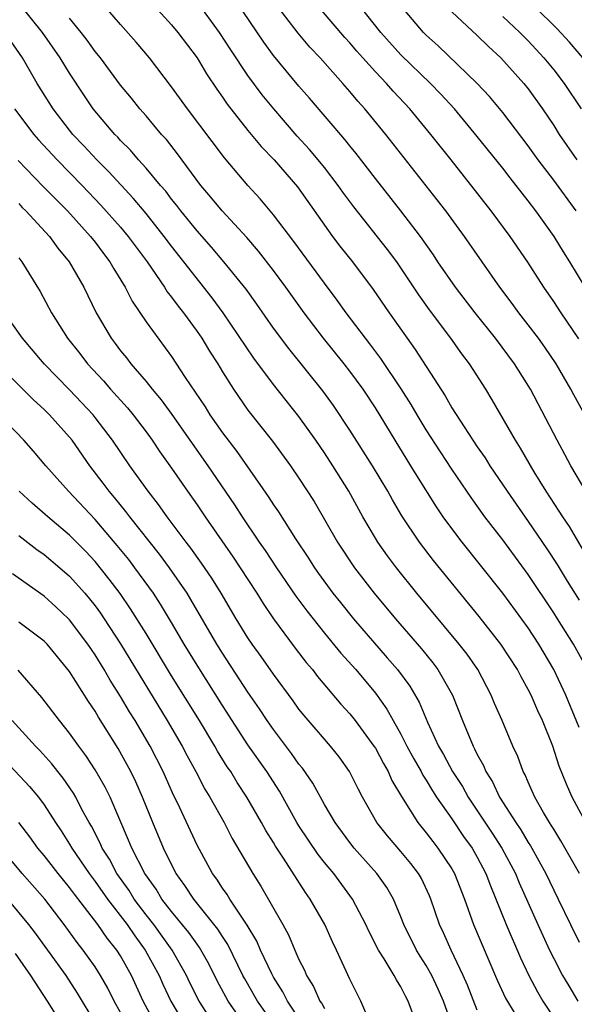
# Model space of a CAD drawing. Units: inches. Extents: x 2643000 to 2646000, y 1551019 to 1554000.
# Drawn here: x 2644611 to 2644655, y 1551391 to 1551468 of the extents above; entities that cross this region are included whole.
import ezdxf

# ---------------------------------------------------------------- set-up
doc = ezdxf.new("R2010")
doc.units = ezdxf.units.IN
doc.header["$MEASUREMENT"] = 0
doc.layers.add('LD26431551_2ft', color=21, linetype='Continuous')

msp = doc.modelspace()

# ---------------------------------------------------------------- linework, layer by layer
at = {"layer": 'LD26431551_2ft'}
for points, elevation in [([(2644655.537, 1551431), (2644654.354, 1551433), (2644653.888, 1551433.888), (2644653.273, 1551435), (2644651.174, 1551439), (2644649.936, 1551441), (2644648.44, 1551443), (2644646.828, 1551445), (2644645.292, 1551447), (2644643.916, 1551449), (2644643.554, 1551449.554), (2644642.535, 1551451), (2644641, 1551452.995), (2644639, 1551455.543), (2644637.501, 1551457.501), (2644637, 1551458.102), (2644636.608, 1551458.608), (2644633.838, 1551461.838), (2644633, 1551462.778), (2644631, 1551465.183), (2644630.235, 1551466.235), (2644627, 1551471.052)], 9610), ([(2644655.644, 1551417), (2644654.547, 1551419), (2644653.298, 1551421), (2644653, 1551421.468), (2644651, 1551424.462), (2644649, 1551427.189), (2644647.608, 1551429), (2644646.51, 1551430.51), (2644646.176, 1551431), (2644645, 1551432.74), (2644644.103, 1551434.103), (2644643, 1551435.818), (2644642.273, 1551437), (2644641.803, 1551437.803), (2644641.033, 1551439.033), (2644639.428, 1551441.428), (2644638.566, 1551442.566), (2644638.218, 1551443), (2644636.711, 1551445), (2644636.001, 1551446.001), (2644635, 1551447.316), (2644632.599, 1551450.599), (2644631, 1551452.701), (2644629.947, 1551453.947), (2644628.983, 1551455), (2644627.153, 1551457.153), (2644624.246, 1551461), (2644623, 1551462.744), (2644621.258, 1551465), (2644620.225, 1551466.225), (2644619, 1551467.627), (2644617, 1551469.961)], 9616), ([(2644655.29, 1551437.29), (2644654.577, 1551438.577), (2644654.358, 1551439), (2644653.191, 1551441), (2644652.305, 1551442.305), (2644651.81, 1551443), (2644651, 1551444.069), (2644650.258, 1551445), (2644649.73, 1551445.73), (2644648.769, 1551447), (2644645.988, 1551451), (2644644.521, 1551453), (2644643.859, 1551453.859), (2644639.828, 1551459), (2644638.185, 1551461), (2644637.618, 1551461.618), (2644637, 1551462.37), (2644636.452, 1551463), (2644634.659, 1551465), (2644633.856, 1551465.856), (2644632.935, 1551466.935), (2644631, 1551469.464)], 9608), ([(2644654.964, 1551442.964), (2644653.585, 1551445), (2644653, 1551445.899), (2644652.23, 1551447), (2644650.971, 1551448.971), (2644649.576, 1551451), (2644648.089, 1551453), (2644644.948, 1551457), (2644643.363, 1551459), (2644641.706, 1551461), (2644640.392, 1551462.392), (2644639.866, 1551463), (2644639, 1551463.909), (2644638.022, 1551465), (2644637.543, 1551465.543), (2644637, 1551466.196), (2644636.613, 1551466.613), (2644633.851, 1551469.851)], 9606), ([(2644655.515, 1551405), (2644654.457, 1551407), (2644654.012, 1551408.012), (2644653.435, 1551409.435), (2644652.924, 1551411), (2644652.126, 1551413), (2644651.758, 1551413.758), (2644651.221, 1551415), (2644651, 1551415.436), (2644650.436, 1551416.436), (2644650.149, 1551417), (2644648.858, 1551419), (2644647.16, 1551421.16), (2644643.573, 1551425.573), (2644642.473, 1551427), (2644641.08, 1551429.08), (2644640.335, 1551430.335), (2644639.967, 1551431), (2644638.766, 1551433), (2644637, 1551435.788), (2644635.715, 1551437.715), (2644634.874, 1551438.874), (2644632.195, 1551442.195), (2644631, 1551443.805), (2644629.684, 1551445.684), (2644628.846, 1551446.846), (2644627.114, 1551449), (2644626.142, 1551450.142), (2644625, 1551451.431), (2644623.733, 1551453), (2644623.422, 1551453.422), (2644623, 1551453.928), (2644622.539, 1551454.54), (2644622.132, 1551455), (2644621, 1551456.351), (2644620.408, 1551457), (2644619.767, 1551457.767), (2644619, 1551458.526), (2644618.778, 1551458.778), (2644618.555, 1551459), (2644616.855, 1551461), (2644616.103, 1551462.103), (2644615, 1551463.791), (2644614.264, 1551465), (2644612.857, 1551467), (2644611.152, 1551469.152)], 9620), ([(2644621.382, 1551469.382), (2644623, 1551467.592), (2644623.498, 1551467), (2644625, 1551465.004), (2644625.755, 1551463.755), (2644626.552, 1551462.552), (2644627, 1551461.926), (2644627.371, 1551461.371), (2644629, 1551459.312), (2644630.047, 1551458.047), (2644631.045, 1551457), (2644632.881, 1551454.881), (2644635.628, 1551451), (2644636.221, 1551450.221), (2644637.196, 1551449), (2644638.839, 1551446.839), (2644640.087, 1551445), (2644641.5, 1551443), (2644642.131, 1551442.131), (2644644.482, 1551438.481), (2644645, 1551437.557), (2644645.96, 1551436.041), (2644647, 1551434.475), (2644647.612, 1551433.612), (2644647.997, 1551433), (2644649.353, 1551431), (2644651, 1551428.637), (2644652.474, 1551426.474), (2644653.263, 1551425.262), (2644654.058, 1551423.942), (2644655, 1551422.44)], 9614), ([(2644655.721, 1551425.721), (2644654.236, 1551428.236), (2644653.716, 1551429), (2644653.444, 1551429.444), (2644652.413, 1551431), (2644651.471, 1551432.529), (2644650.392, 1551434.392), (2644649.996, 1551435), (2644648.172, 1551438.172), (2644647.671, 1551439), (2644646.396, 1551441), (2644645.789, 1551441.789), (2644644.934, 1551443), (2644643.244, 1551445.244), (2644642.408, 1551446.408), (2644641, 1551448.542), (2644640.679, 1551449), (2644639.959, 1551449.959), (2644637.303, 1551453.303), (2644636.457, 1551454.457), (2644636.083, 1551455), (2644635, 1551456.4), (2644634.517, 1551457), (2644633.824, 1551457.824), (2644632.87, 1551458.87), (2644631.027, 1551461), (2644630.114, 1551462.114), (2644629, 1551463.619), (2644627.646, 1551465.646), (2644626.776, 1551467), (2644625, 1551469.412)], 9612), ([(2644655.477, 1551447), (2644654.273, 1551449), (2644653.778, 1551449.778), (2644653.039, 1551451), (2644651.596, 1551453), (2644651, 1551453.787), (2644649.58, 1551455.58), (2644649, 1551456.345), (2644647, 1551458.847), (2644645.206, 1551461), (2644644.15, 1551462.15), (2644643.32, 1551463), (2644641, 1551465.233), (2644639.42, 1551467), (2644637.835, 1551469)], 9604), ([(2644654.777, 1551453), (2644653, 1551455.405), (2644651.777, 1551457), (2644651, 1551458.092), (2644649, 1551460.721), (2644647.965, 1551461.965), (2644646.996, 1551463), (2644643.938, 1551465.938), (2644643, 1551466.79), (2644642.791, 1551467), (2644641.042, 1551469.042)], 9602), ([(2644655.286, 1551465), (2644654.236, 1551466.236), (2644653.286, 1551467.286), (2644651.53, 1551469)], 9596), ([(2644655, 1551412.452), (2644653.95, 1551415), (2644653.008, 1551417), (2644651.837, 1551419), (2644651, 1551420.29), (2644649, 1551423.012), (2644645.828, 1551427), (2644645, 1551428.088), (2644644.334, 1551429), (2644643.789, 1551429.789), (2644642.247, 1551432.247), (2644641.793, 1551433), (2644640.543, 1551435), (2644639, 1551437.539), (2644638.039, 1551439), (2644637, 1551440.416), (2644636.546, 1551441), (2644634.923, 1551443), (2644633.402, 1551445), (2644631.966, 1551447), (2644631, 1551448.314), (2644629.832, 1551449.832), (2644628.901, 1551450.901), (2644626.964, 1551453), (2644626.087, 1551454.087), (2644625.309, 1551455), (2644623.471, 1551457.471), (2644622.591, 1551458.591), (2644622.213, 1551459), (2644621, 1551460.447), (2644620.518, 1551461), (2644619.843, 1551461.843), (2644619, 1551462.854), (2644617.415, 1551465), (2644617, 1551465.516), (2644616.387, 1551466.387), (2644615.909, 1551467), (2644615, 1551468.112)], 9618), ([(2644645, 1551468.616), (2644647, 1551466.765), (2644647.889, 1551465.889), (2644648.862, 1551465), (2644650.662, 1551463), (2644651, 1551462.578), (2644652.128, 1551461), (2644653, 1551459.693), (2644653.44, 1551459), (2644654.821, 1551457)], 9600), ([(2644649, 1551468.249), (2644650.346, 1551467), (2644651, 1551466.336), (2644652.232, 1551465), (2644653, 1551464.061), (2644653.822, 1551463), (2644655.168, 1551461)], 9598), ([(2644655.017, 1551401), (2644653.568, 1551403.568), (2644653, 1551404.472), (2644652.811, 1551404.811), (2644652.68, 1551405), (2644652.214, 1551405.785), (2644651.532, 1551407), (2644651, 1551408.163), (2644650.75, 1551408.75), (2644650.606, 1551409), (2644650.18, 1551410.18), (2644649.797, 1551411), (2644648.952, 1551413), (2644648.356, 1551414.356), (2644648.097, 1551415), (2644647.041, 1551417), (2644646.208, 1551418.208), (2644645.59, 1551419), (2644642.267, 1551423), (2644640.648, 1551425), (2644639.941, 1551425.941), (2644639.192, 1551427), (2644639, 1551427.311), (2644638.007, 1551429), (2644636.908, 1551431), (2644635.673, 1551433), (2644635, 1551434.025), (2644634.327, 1551435), (2644633, 1551436.863), (2644631, 1551439.371), (2644629.449, 1551441.449), (2644627.05, 1551445), (2644626.187, 1551446.187), (2644623, 1551450.228), (2644622.424, 1551451), (2644621, 1551452.788), (2644619.992, 1551453.992), (2644618.07, 1551456.07), (2644617.138, 1551457), (2644616.112, 1551458.112), (2644615.259, 1551459), (2644615, 1551459.32), (2644613.695, 1551461), (2644612.46, 1551463), (2644611.296, 1551465), (2644610.359, 1551466.359)], 9622), ([(2644610.661, 1551461), (2644612.185, 1551459), (2644612.565, 1551458.565), (2644614.011, 1551457), (2644615.984, 1551455), (2644617.459, 1551453.459), (2644619, 1551451.721), (2644619.604, 1551451), (2644621.091, 1551449), (2644622.454, 1551447), (2644622.659, 1551446.659), (2644623, 1551446.234), (2644623.516, 1551445.516), (2644623.927, 1551445), (2644625, 1551443.535), (2644625.369, 1551443), (2644625.987, 1551441.987), (2644626.627, 1551441), (2644627, 1551440.377), (2644627.866, 1551439), (2644629, 1551437.351), (2644630.924, 1551434.924), (2644632.338, 1551433), (2644633, 1551432.029), (2644634.188, 1551430.188), (2644636.023, 1551427), (2644637.35, 1551425), (2644638.913, 1551423), (2644640.588, 1551421), (2644642.626, 1551418.626), (2644643.524, 1551417.524), (2644643.913, 1551417), (2644645.066, 1551415), (2644645.848, 1551413), (2644646.669, 1551411), (2644646.794, 1551410.794), (2644647, 1551410.346), (2644647.486, 1551409.486), (2644647.678, 1551409), (2644648.197, 1551408.197), (2644648.756, 1551407), (2644650.026, 1551405), (2644650.427, 1551404.427), (2644651, 1551403.441), (2644651.18, 1551403.18), (2644651.281, 1551403), (2644652.391, 1551401), (2644653, 1551399.707), (2644653.36, 1551399), (2644654.317, 1551397), (2644655, 1551395.607)], 9624), ([(2644610.95, 1551456.95), (2644612.923, 1551454.923), (2644614.831, 1551453), (2644616.635, 1551451), (2644617, 1551450.531), (2644617.653, 1551449.653), (2644618.165, 1551449), (2644618.461, 1551448.461), (2644619.362, 1551447), (2644619.902, 1551445.902), (2644621, 1551444.295), (2644623, 1551441.573), (2644624.078, 1551439.922), (2644625.626, 1551437.626), (2644626.012, 1551437), (2644627, 1551435.58), (2644628.118, 1551434.118), (2644630.594, 1551430.594), (2644631, 1551429.945), (2644631.387, 1551429.387), (2644632.729, 1551427.271), (2644633.75, 1551425.75), (2644634.223, 1551425), (2644634.544, 1551424.544), (2644635.673, 1551423), (2644636.258, 1551422.258), (2644637.286, 1551421), (2644639.94, 1551417.94), (2644640.736, 1551417), (2644641.698, 1551415.698), (2644642.451, 1551414.45), (2644643.107, 1551412.893), (2644643.967, 1551411), (2644644.349, 1551410.349), (2644645.07, 1551409), (2644645.83, 1551407.829), (2644646.292, 1551407), (2644648.176, 1551404.177), (2644648.934, 1551403), (2644649.998, 1551401), (2644650.283, 1551400.283), (2644651.747, 1551397), (2644652.669, 1551395), (2644653, 1551394.331), (2644653.7, 1551393), (2644654.181, 1551392.181), (2644654.906, 1551391)], 9626), ([(2644611, 1551453.566), (2644611.276, 1551453.276), (2644611.566, 1551453), (2644613.429, 1551451), (2644614.078, 1551450.078), (2644614.973, 1551449), (2644616.121, 1551447), (2644617.086, 1551445), (2644618.248, 1551443), (2644618.58, 1551442.58), (2644619, 1551442.008), (2644619.455, 1551441.455), (2644619.791, 1551441), (2644621, 1551439.602), (2644621.474, 1551439), (2644622.182, 1551438.182), (2644623.026, 1551437.026), (2644625.852, 1551433), (2644627.942, 1551429.942), (2644628.538, 1551429), (2644629.89, 1551427), (2644630.349, 1551426.349), (2644631.243, 1551425), (2644632.768, 1551422.768), (2644633.614, 1551421.614), (2644635, 1551419.867), (2644636.302, 1551418.302), (2644637.458, 1551417), (2644639, 1551415.146), (2644639.899, 1551413.899), (2644640.392, 1551413), (2644641, 1551411.939), (2644641.479, 1551411), (2644642.011, 1551410.011), (2644642.593, 1551409), (2644642.728, 1551408.728), (2644643, 1551408.321), (2644643.489, 1551407.489), (2644643.809, 1551407), (2644645, 1551405.288), (2644645.922, 1551403.922), (2644646.597, 1551403), (2644647, 1551402.299), (2644647.682, 1551401), (2644648.031, 1551400.032), (2644649.263, 1551397), (2644650.392, 1551394.391), (2644651.059, 1551393), (2644651.721, 1551391.721), (2644652.161, 1551391), (2644653.491, 1551389)], 9628), ([(2644611, 1551449.316), (2644611.242, 1551449), (2644612.676, 1551446.676), (2644613.562, 1551445), (2644614.834, 1551443), (2644615.796, 1551441.796), (2644616.396, 1551441), (2644617.654, 1551439.654), (2644618.215, 1551439), (2644619.535, 1551437.535), (2644619.978, 1551437), (2644621, 1551435.658), (2644621.485, 1551435), (2644622.09, 1551434.09), (2644623, 1551432.82), (2644624.248, 1551431), (2644625, 1551429.932), (2644625.628, 1551429), (2644627.833, 1551425.833), (2644628.393, 1551425), (2644629.692, 1551423), (2644630.19, 1551422.19), (2644631, 1551420.987), (2644632.696, 1551418.696), (2644633.569, 1551417.569), (2644634.06, 1551417), (2644634.467, 1551416.467), (2644636.3, 1551414.301), (2644637, 1551413.542), (2644637.423, 1551413), (2644638.893, 1551411), (2644639, 1551410.831), (2644639.629, 1551409.629), (2644640.004, 1551409), (2644640.307, 1551408.307), (2644641.046, 1551407.046), (2644642.34, 1551405), (2644643, 1551404.193), (2644643.505, 1551403.506), (2644643.912, 1551403), (2644645, 1551401.383), (2644645.222, 1551401), (2644645.999, 1551399), (2644646.717, 1551397), (2644648.592, 1551392.592), (2644649.215, 1551391.215), (2644650.727, 1551388.726)], 9630), ([(2644647, 1551390.287), (2644646.233, 1551392.234), (2644645.899, 1551393), (2644644.953, 1551395), (2644644.353, 1551396.353), (2644644.044, 1551397), (2644643.359, 1551399), (2644643.253, 1551399.254), (2644642.611, 1551400.612), (2644642.39, 1551401), (2644641.789, 1551401.789), (2644641, 1551402.735), (2644639.95, 1551403.95), (2644639.129, 1551405), (2644637.983, 1551407), (2644637.644, 1551407.644), (2644636.973, 1551409), (2644636.152, 1551410.152), (2644635.473, 1551411), (2644633.4, 1551413.4), (2644633, 1551413.9), (2644632.543, 1551414.543), (2644631, 1551416.634), (2644630.031, 1551418.031), (2644629.332, 1551419), (2644629, 1551419.492), (2644628.075, 1551421), (2644626.897, 1551423), (2644626.167, 1551424.167), (2644625.357, 1551425.357), (2644624.521, 1551426.521), (2644624.147, 1551427), (2644622.655, 1551429), (2644621.969, 1551429.969), (2644621.161, 1551431), (2644619.722, 1551433), (2644618.355, 1551435), (2644617, 1551436.789), (2644616.834, 1551437), (2644615, 1551438.967), (2644612.986, 1551441), (2644611.289, 1551443), (2644609.887, 1551445)], 9632), ([(2644645.061, 1551389), (2644644.34, 1551391), (2644643.93, 1551391.93), (2644643.433, 1551393), (2644643, 1551393.78), (2644642.516, 1551394.516), (2644642.219, 1551395), (2644641.229, 1551397), (2644641, 1551397.605), (2644640.421, 1551399), (2644639.902, 1551399.902), (2644639.129, 1551401), (2644637.338, 1551403), (2644637, 1551403.43), (2644635.84, 1551405), (2644635, 1551406.419), (2644634.086, 1551408.086), (2644633.269, 1551409.269), (2644633, 1551409.59), (2644632.429, 1551410.429), (2644631, 1551412.294), (2644630.505, 1551413), (2644629.914, 1551413.914), (2644629, 1551415.233), (2644627, 1551418.282), (2644626.554, 1551419), (2644624.517, 1551422.517), (2644624.213, 1551423), (2644622.832, 1551425), (2644622.055, 1551426.055), (2644619.712, 1551429), (2644619.412, 1551429.412), (2644618.519, 1551430.519), (2644618.105, 1551431), (2644617.642, 1551431.642), (2644616.587, 1551433), (2644615.184, 1551435), (2644615, 1551435.233), (2644613.423, 1551437), (2644613, 1551437.416), (2644612.164, 1551438.164), (2644610.161, 1551440.161)], 9634), ([(2644641.919, 1551390.081), (2644641.586, 1551391), (2644641.37, 1551391.37), (2644641, 1551392.121), (2644640.652, 1551392.652), (2644640.483, 1551393), (2644639.684, 1551394.316), (2644639.235, 1551395), (2644638.489, 1551396.489), (2644638.265, 1551397), (2644637.214, 1551399), (2644635.729, 1551401), (2644635, 1551401.88), (2644634.508, 1551402.508), (2644633, 1551404.75), (2644632.844, 1551405), (2644631.462, 1551407.462), (2644630.479, 1551409), (2644629, 1551411.113), (2644627, 1551414.194), (2644625, 1551417.353), (2644624.002, 1551419), (2644623, 1551420.709), (2644622.139, 1551422.139), (2644621.57, 1551423), (2644620.12, 1551425), (2644619.634, 1551425.634), (2644618.739, 1551426.739), (2644617, 1551428.786), (2644614.919, 1551431), (2644613.141, 1551433), (2644612.152, 1551434.152), (2644611.391, 1551435), (2644609.477, 1551437)], 9636), ([(2644638.488, 1551389.512), (2644637.859, 1551391), (2644637.564, 1551391.564), (2644637, 1551392.706), (2644635.95, 1551395), (2644635.64, 1551395.64), (2644635.028, 1551397), (2644633.876, 1551399), (2644633.503, 1551399.503), (2644631.794, 1551402.206), (2644631.159, 1551403.159), (2644631, 1551403.435), (2644630.391, 1551404.391), (2644630.068, 1551405), (2644628.921, 1551407), (2644628.157, 1551408.156), (2644627.642, 1551409), (2644627.378, 1551409.378), (2644626.608, 1551410.608), (2644626.393, 1551411), (2644625.185, 1551413), (2644623, 1551416.528), (2644621, 1551419.838), (2644619.785, 1551421.784), (2644618.968, 1551422.968), (2644618.11, 1551424.11), (2644617, 1551425.475), (2644616.267, 1551426.267), (2644615, 1551427.557), (2644613.277, 1551429), (2644612.065, 1551430.065), (2644611.046, 1551431)], 9638), ([(2644611, 1551427.516), (2644612.424, 1551426.425), (2644613, 1551426.025), (2644614.226, 1551425), (2644615, 1551424.324), (2644616.189, 1551423), (2644616.562, 1551422.562), (2644617, 1551422.011), (2644617.429, 1551421.429), (2644617.721, 1551421), (2644619, 1551419.032), (2644622.664, 1551413), (2644623.832, 1551411), (2644624.227, 1551410.227), (2644624.894, 1551409), (2644625.616, 1551407.616), (2644626.002, 1551407), (2644627.122, 1551405), (2644627.763, 1551403.762), (2644629.375, 1551401), (2644630.011, 1551400.011), (2644631.73, 1551397), (2644632.183, 1551396.183), (2644632.671, 1551395), (2644633, 1551394.261), (2644633.43, 1551393.43), (2644633.597, 1551393), (2644634.15, 1551392.149), (2644634.649, 1551391), (2644634.797, 1551390.797), (2644635, 1551390.404)], 9640), ([(2644633, 1551389.667), (2644632.112, 1551391), (2644631.734, 1551391.734), (2644631, 1551392.881), (2644630.864, 1551393.136), (2644629.994, 1551395), (2644629.693, 1551395.693), (2644628.949, 1551396.949), (2644627.573, 1551399), (2644627.362, 1551399.362), (2644627, 1551399.859), (2644626.552, 1551400.553), (2644626.219, 1551401), (2644625, 1551403.232), (2644623.459, 1551406.541), (2644623.157, 1551407.156), (2644622.344, 1551409), (2644621.32, 1551411), (2644620.136, 1551413), (2644619.701, 1551413.701), (2644619, 1551414.907), (2644618.187, 1551416.187), (2644617.715, 1551417), (2644617, 1551418.155), (2644616.424, 1551419), (2644615, 1551420.905), (2644614.908, 1551421), (2644613.925, 1551421.925), (2644613, 1551422.766), (2644610.513, 1551424.513)], 9642), ([(2644631.168, 1551389), (2644629.753, 1551391), (2644628.743, 1551392.743), (2644628.608, 1551393), (2644627.423, 1551395.423), (2644627, 1551396.053), (2644626.641, 1551396.641), (2644624.739, 1551399), (2644624.055, 1551400.055), (2644623.375, 1551401), (2644623, 1551401.711), (2644622.362, 1551403), (2644621.52, 1551405), (2644620.725, 1551407), (2644620.197, 1551408.197), (2644619.81, 1551409), (2644618.809, 1551410.809), (2644617.275, 1551413.275), (2644617, 1551413.755), (2644616.49, 1551414.49), (2644615, 1551416.849), (2644613.221, 1551419), (2644613, 1551419.226), (2644611, 1551420.714)], 9644), ([(2644628.841, 1551389), (2644627.436, 1551391), (2644626.583, 1551392.583), (2644625.923, 1551393.923), (2644625.198, 1551395.198), (2644625, 1551395.449), (2644624.367, 1551396.367), (2644623, 1551398.013), (2644622.244, 1551399), (2644621.78, 1551399.78), (2644620.901, 1551401), (2644619.879, 1551403), (2644619.632, 1551403.632), (2644618.174, 1551407), (2644617.786, 1551407.786), (2644617, 1551409.148), (2644616.27, 1551410.27), (2644615.711, 1551411), (2644615, 1551412.021), (2644614.199, 1551413), (2644612.817, 1551414.817), (2644610.954, 1551416.954)], 9646), ([(2644626.461, 1551389), (2644625.159, 1551391), (2644624.439, 1551392.439), (2644624.178, 1551393), (2644623.048, 1551395), (2644621.598, 1551397), (2644621, 1551397.769), (2644620.077, 1551399), (2644619.667, 1551399.667), (2644618.712, 1551401), (2644618.119, 1551402.119), (2644617.55, 1551403), (2644617.391, 1551403.391), (2644616.708, 1551404.708), (2644616.528, 1551405), (2644615.967, 1551406.032), (2644615.474, 1551407), (2644615.302, 1551407.302), (2644614.491, 1551408.491), (2644614.075, 1551409), (2644613.61, 1551409.61), (2644612.652, 1551410.652), (2644612.308, 1551411), (2644610.478, 1551413)], 9648), ([(2644609.906, 1551409.906), (2644611.845, 1551407.845), (2644612.542, 1551407), (2644613, 1551406.388), (2644613.893, 1551405), (2644614.344, 1551404.344), (2644615, 1551403.315), (2644615.181, 1551403), (2644616.543, 1551401), (2644617, 1551400.391), (2644617.971, 1551399), (2644619.502, 1551397), (2644620.104, 1551396.104), (2644620.94, 1551395), (2644622.038, 1551393), (2644622.328, 1551392.328), (2644622.949, 1551391), (2644624.117, 1551389)], 9650), ([(2644621.846, 1551389), (2644620.776, 1551391), (2644619.859, 1551393), (2644619, 1551394.544), (2644618.709, 1551395), (2644617.933, 1551395.933), (2644617.204, 1551397), (2644615.378, 1551399.378), (2644615, 1551399.91), (2644614.106, 1551401), (2644613, 1551402.409), (2644612.501, 1551403), (2644611.871, 1551403.871), (2644611, 1551405)], 9652), ([(2644619, 1551390.105), (2644618.493, 1551391), (2644617.998, 1551391.998), (2644617.432, 1551393), (2644617, 1551393.671), (2644616.058, 1551395), (2644615.585, 1551395.585), (2644614.568, 1551397), (2644613.047, 1551399), (2644611.276, 1551401), (2644609.623, 1551403)], 9654), ([(2644617, 1551389.321), (2644615.614, 1551391.614), (2644614.716, 1551393), (2644613.291, 1551395), (2644612.322, 1551396.322), (2644611.797, 1551397), (2644610.142, 1551399)], 9656), ([(2644610.725, 1551394.725), (2644611.937, 1551393), (2644613.223, 1551391), (2644614.484, 1551389)], 9658)]:
    msp.add_lwpolyline(points, dxfattribs=dict(at, elevation=elevation))

doc.saveas('drawing.dxf')
